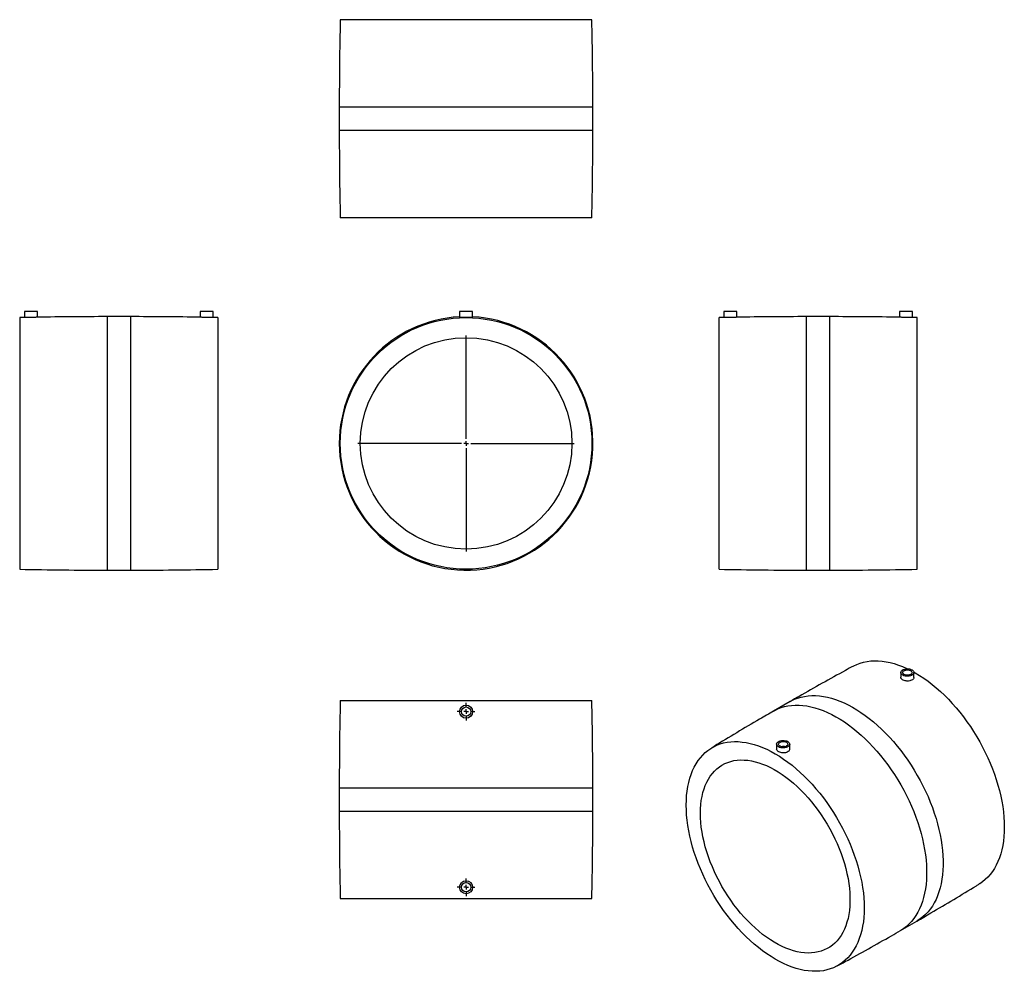
# Model space of a CAD drawing. Units: millimetres. Extents: x -340 to 713, y -469 to 550.
import ezdxf

# ---------------------------------------------------------------- set-up
doc = ezdxf.new("R2010")
doc.units = ezdxf.units.MM
doc.layers.add('FORMAT', color=7, linetype='Continuous')

# ---------------------------------------------------------------- blocks, each defined once
blk = doc.blocks.new('SW_CENTERMARKSYMBOL_0')
at = {"layer": 'FORMAT', "color": 0}
for p, q in [((0, 5), (0, 115.7)), ((-5, 0), (-115.7, 0)), ((0, 0), (-2.5, 0)), ((0, 0), (0, 2.5)), ((0, 0), (0, -2.5)), ((0, 0), (2.5, 0)), ((5, 0), (115.7, 0)), ((0, -5), (0, -115.7))]:
    blk.add_line(p, q, dxfattribs=at)
blk = doc.blocks.new('SW_CENTERMARKSYMBOL_1')
at = {"layer": 'FORMAT', "color": 0}
for p, q in [((-5, 0), (-9.5, 0)), ((0, 0), (-2.5, 0)), ((0, 5), (0, 9.5)), ((0, 0), (0, 2.5)), ((0, 0), (0, -2.5)), ((0, 0), (2.5, 0)), ((5, 0), (9.5, 0)), ((0, -5), (0, -9.5))]:
    blk.add_line(p, q, dxfattribs=at)
blk = doc.blocks.new('SW_CENTERMARKSYMBOL_2')
at = {"layer": 'FORMAT', "color": 0}
for p, q in [((-5, 0), (-9.5, 0)), ((0, 0), (-2.5, 0)), ((0, 5), (0, 9.5)), ((0, 0), (0, 2.5)), ((0, 0), (0, -2.5)), ((0, 0), (2.5, 0)), ((5, 0), (9.5, 0)), ((0, -5), (0, -9.5))]:
    blk.add_line(p, q, dxfattribs=at)

msp = doc.modelspace()

# ---------------------------------------------------------------- linework, layer by layer
at = {"color": 7, "linetype": 'Continuous', "lineweight": 25}
for p, q in [((272.2, 549.5), (2.8, 549.5)), ((1.8, 456), (1.8, 431)), ((273.2, 431), (273.2, 456)), ((272.2, 337.5), (2.8, 337.5)), ((-335.2, 237.1), (-335.2, 230.7)), ((-321.2, 237.1), (-335.2, 237.1)), ((-321.2, 231), (-321.2, 237.1)), ((-147.2, 237.1), (-147.2, 231)), ((-133.2, 237.1), (-147.2, 237.1)), ((-133.2, 230.7), (-133.2, 237.1)), ((130.5, 237.1), (130.5, 230.7)), ((144.5, 237.1), (130.5, 237.1)), ((144.5, 230.7), (144.5, 237.1)), ((413.3, 237.1), (413.3, 230.7)), ((427.3, 237.1), (413.3, 237.1)), ((427.3, 231), (427.3, 237.1)), ((601.3, 237.1), (601.3, 231)), ((615.3, 237.1), (601.3, 237.1)), ((615.3, 230.7), (615.3, 237.1)), ((-340.2, 230.6), (-340.2, -38.8)), ((-221.7, 231.6), (-246.7, 231.6)), ((-128.2, 230.6), (-128.2, -38.8)), ((408.3, 95.9), (408.3, 230.6)), ((526.8, 231.6), (501.8, 231.6)), ((620.3, 95.9), (620.3, 230.6)), ((408.3, -38.8), (408.3, 95.9)), ((620.3, -38.8), (620.3, 95.9)), ((-246.7, -39.8), (-221.7, -39.8)), ((501.8, -39.8), (526.8, -39.8)), ((602.7, -149.4), (602.7, -154.5)), ((616.7, -154.7), (616.7, -149.4)), ((2.8, -179.3), (272.2, -179.3)), ((484.2, -180.4), (466.6, -190.6)), ((469.8, -226.1), (469.8, -231.4)), ((483.8, -231.3), (483.8, -226.1)), ((1.8, -272.8), (1.8, -297.8)), ((273.2, -297.8), (273.2, -272.8)), ((2.8, -391.3), (272.2, -391.3)), ((602.2, -425.7), (619.9, -415.5))]:
    msp.add_line(p, q, dxfattribs=at)
at = {"color": 1, "linetype": 'Continuous', "lineweight": 25}
for p, q in [((273.2, 456), (1.8, 456)), ((273.2, 431), (1.8, 431)), ((-246.7, 231.6), (-246.7, -39.8)), ((-221.7, 231.6), (-221.7, -39.8)), ((501.8, 95.9), (501.8, 231.6)), ((526.8, 95.9), (526.8, 231.6)), ((501.8, -39.8), (501.8, 95.9)), ((526.8, -39.8), (526.8, 95.9)), ((1.8, -272.8), (273.2, -272.8)), ((1.8, -297.8), (273.2, -297.8))]:
    msp.add_line(p, q, dxfattribs=at)
at = {"color": 7, "linetype": 'Continuous', "lineweight": 25, "flags": 128}
for points in [[(551.9, -142.6), (552.5, -142.2), (555.8, -140.7), (559.3, -139.3), (562.9, -138.3), (566.7, -137.5), (570.6, -137), (574.6, -136.8), (578.6, -136.9), (582.8, -137.2), (587, -137.9), (591.4, -138.8), (595.7, -139.9), (600.2, -141.4), (604.6, -143.1), (609.1, -145.1), (609.7, -145.4)], [(604.8, -152.3), (603.8, -151.6), (603.2, -150.8), (602.8, -150), (602.7, -149.2), (602.9, -148.3), (603.5, -147.6), (604.3, -146.9), (605.3, -146.3), (606.5, -145.8), (607.9, -145.5), (609.3, -145.4), (610.8, -145.4), (612.2, -145.6), (613.5, -146), (614.7, -146.5), (615.6, -147.2), (616.2, -147.9), (616.6, -148.8), (616.7, -149.6), (616.5, -150.4), (615.9, -151.2), (615.2, -151.9), (614.1, -152.5), (612.9, -153), (611.5, -153.3), (610.1, -153.4), (608.6, -153.4), (607.2, -153.2), (605.9, -152.8), (604.8, -152.3)], [(606.2, -151.4), (605.4, -150.9), (604.9, -150.2), (604.7, -149.5), (604.8, -148.8), (605.3, -148.1), (606, -147.5), (606.9, -147), (608, -146.7), (609.2, -146.5), (610.5, -146.5), (611.7, -146.7), (612.8, -147.1), (613.7, -147.6), (614.3, -148.2), (614.6, -148.9), (614.7, -149.7), (614.4, -150.4), (613.8, -151), (613, -151.6), (612, -152), (610.8, -152.2), (609.6, -152.3), (608.3, -152.2), (607.2, -151.9), (606.2, -151.4)], [(616.7, -148.9), (618.2, -149.8), (622.7, -152.5), (627.3, -155.5), (631.8, -158.7), (636.2, -162.2), (640.7, -165.9), (645, -169.8), (649.3, -173.8), (653.6, -178.1), (657.8, -182.6), (661.8, -187.2), (665.8, -192), (669.7, -197), (673.4, -202.1), (677.1, -207.3), (680.6, -212.7), (683.9, -218.1), (687.1, -223.7), (690.2, -229.3), (693.1, -235), (695.8, -240.8), (698.3, -246.6), (700.7, -252.4), (702.9, -258.3), (704.8, -264.1), (706.6, -270), (708.2, -275.8), (709.6, -281.6), (710.8, -287.3), (711.7, -293), (712.5, -298.6), (713, -304.1), (713.3, -309.5), (713.4, -314.8), (713.3, -319.9), (713, -325), (712.5, -329.9), (711.7, -334.6), (710.8, -339.2), (709.6, -343.5), (708.2, -347.7), (706.6, -351.7), (704.8, -355.5), (702.9, -359.1), (700.7, -362.4), (698.3, -365.5), (695.8, -368.4), (693.1, -371), (690.2, -373.4), (687.1, -375.5), (686.6, -375.8)], [(373, -291.3), (373.2, -286.2), (373.5, -281.1), (374, -276.3), (374.8, -271.5), (375.7, -267), (376.9, -262.6), (378.3, -258.4), (379.9, -254.4), (381.6, -250.6), (383.6, -247.1), (385.8, -243.7), (388.2, -240.6), (390.7, -237.7), (393.4, -235.1), (396.3, -232.8), (399.4, -230.6), (402.6, -228.8), (405.9, -227.2), (409.4, -225.9), (413, -224.8), (416.8, -224.1), (420.7, -223.6), (424.6, -223.4), (428.7, -223.4), (432.9, -223.8), (437.1, -224.4), (441.5, -225.3), (445.8, -226.5), (450.3, -227.9), (454.7, -229.6), (459.2, -231.6), (463.8, -233.9), (468.3, -236.3), (472.8, -239.1), (477.3, -242.1), (481.8, -245.3), (486.3, -248.7), (490.7, -252.4), (495.1, -256.3), (499.4, -260.4), (503.7, -264.7), (507.9, -269.1), (511.9, -273.8), (515.9, -278.6), (519.8, -283.5), (523.5, -288.6), (527.2, -293.9), (530.7, -299.2), (534, -304.7), (537.2, -310.2), (540.3, -315.9), (543.2, -321.6), (545.9, -327.3), (548.4, -333.1), (550.8, -339), (552.9, -344.8), (554.9, -350.7), (556.7, -356.5), (558.3, -362.3), (559.7, -368.1), (560.9, -373.8), (561.8, -379.5), (562.6, -385.1), (563.1, -390.6), (563.4, -396), (563.5, -401.3), (563.4, -406.5), (563.1, -411.5), (562.6, -416.4), (561.8, -421.1), (560.9, -425.7), (559.7, -430.1), (558.3, -434.3), (556.7, -438.3), (554.9, -442), (552.9, -445.6), (550.8, -448.9), (548.4, -452.1), (545.9, -454.9), (543.2, -457.5), (540.3, -459.9), (537.2, -462), (534, -463.9), (530.7, -465.5), (527.2, -466.8), (523.5, -467.8), (519.8, -468.6), (515.9, -469.1), (511.9, -469.3), (507.9, -469.2), (503.7, -468.9), (499.4, -468.3), (495.1, -467.4), (490.7, -466.2), (486.3, -464.7), (481.8, -463), (477.3, -461), (472.8, -458.8), (468.3, -456.3), (463.8, -453.6), (459.2, -450.6), (454.7, -447.4), (450.3, -443.9), (445.8, -440.3), (441.5, -436.4), (437.1, -432.3), (432.9, -428), (428.7, -423.5), (424.6, -418.9), (420.7, -414.1), (416.8, -409.1), (413, -404), (409.4, -398.8), (405.9, -393.4), (402.6, -388), (399.4, -382.4), (396.3, -376.8), (393.4, -371.1), (390.7, -365.3), (388.2, -359.5), (385.8, -353.7), (383.6, -347.9), (381.6, -342), (379.9, -336.2), (378.3, -330.3), (376.9, -324.6), (375.7, -318.8), (374.8, -313.2), (374, -307.6), (373.5, -302.1), (373.2, -296.6), (373, -291.3)], [(481.7, -223.3), (482.6, -223.9), (483.3, -224.7), (483.7, -225.5), (483.8, -226.3), (483.5, -227.2), (483, -228), (482.2, -228.7), (481.2, -229.3), (480, -229.7), (478.6, -230), (477.1, -230.2), (475.7, -230.1), (474.3, -229.9), (473, -229.5), (471.8, -229), (470.9, -228.3), (470.2, -227.6), (469.9, -226.8), (469.8, -225.9), (470, -225.1), (470.5, -224.3), (471.3, -223.6), (472.4, -223), (473.6, -222.5), (475, -222.2), (476.4, -222.1), (477.9, -222.1), (479.3, -222.4), (480.6, -222.7), (481.7, -223.3)], [(480.3, -224.1), (481.1, -224.7), (481.6, -225.3), (481.8, -226), (481.7, -226.8), (481.2, -227.4), (480.5, -228), (479.6, -228.5), (478.5, -228.9), (477.2, -229), (476, -229), (474.8, -228.8), (473.7, -228.4), (472.8, -227.9), (472.2, -227.3), (471.8, -226.6), (471.8, -225.9), (472.1, -225.2), (472.6, -224.5), (473.5, -224), (474.5, -223.6), (475.7, -223.3), (476.9, -223.3), (478.2, -223.4), (479.3, -223.7), (480.3, -224.1)], [(388.2, -300.1), (388.4, -295.4), (388.7, -290.8), (389.2, -286.3), (390, -282.1), (390.9, -277.9), (392.1, -274), (393.5, -270.3), (395.1, -266.8), (396.8, -263.4), (398.8, -260.3), (401, -257.5), (403.3, -254.9), (405.8, -252.5), (408.5, -250.4), (411.3, -248.5), (414.3, -246.9), (417.5, -245.6), (420.7, -244.5), (424.1, -243.7), (427.7, -243.2), (431.3, -243), (435, -243.1), (438.9, -243.4), (442.8, -244), (446.7, -244.9), (450.8, -246), (454.8, -247.5), (459, -249.1), (463.1, -251.1), (467.3, -253.3), (471.4, -255.8), (475.6, -258.5), (479.7, -261.4), (483.8, -264.6), (487.8, -268), (491.8, -271.6), (495.8, -275.4), (499.6, -279.4), (503.4, -283.6), (507.1, -287.9), (510.7, -292.4), (514.2, -297.1), (517.5, -301.8), (520.7, -306.7), (523.8, -311.7), (526.7, -316.8), (529.5, -322), (532.1, -327.3), (534.5, -332.6), (536.7, -337.9), (538.8, -343.3), (540.7, -348.6), (542.3, -354), (543.8, -359.3), (545.1, -364.6), (546.2, -369.9), (547, -375.1), (547.7, -380.2), (548.1, -385.2), (548.3, -390.1), (548.3, -394.9), (548.1, -399.6), (547.7, -404.1), (547, -408.5), (546.2, -412.7), (545.1, -416.7), (543.8, -420.5), (542.3, -424.2), (540.7, -427.6), (538.8, -430.8), (536.7, -433.8), (534.5, -436.5), (532.1, -439), (529.5, -441.3), (526.7, -443.3), (523.8, -445), (520.7, -446.4), (517.5, -447.6), (514.2, -448.6), (510.7, -449.2), (507.1, -449.6), (503.4, -449.7), (499.6, -449.5), (495.8, -449), (491.8, -448.3), (487.8, -447.2), (483.8, -446), (479.7, -444.4), (475.6, -442.6), (471.4, -440.5), (467.3, -438.2), (463.1, -435.6), (459, -432.7), (454.8, -429.7), (450.8, -426.4), (446.7, -422.9), (442.8, -419.2), (438.9, -415.3), (435, -411.2), (431.3, -407), (427.7, -402.5), (424.1, -398), (420.7, -393.2), (417.5, -388.4), (414.3, -383.4), (411.3, -378.4), (408.5, -373.2), (405.8, -368), (403.3, -362.7), (401, -357.4), (398.8, -352.1), (396.8, -346.7), (395.1, -341.4), (393.5, -336), (392.1, -330.7), (390.9, -325.4), (390, -320.2), (389.2, -315), (388.7, -310), (388.4, -305), (388.2, -300.1)]]:
    msp.add_lwpolyline(points, dxfattribs=at)
at = {"color": 1, "linetype": 'Continuous', "lineweight": 25, "flags": 128}
for points in [[(484.2, -180.4), (485.4, -179.8), (488.8, -178.1), (492.3, -176.8), (495.9, -175.7), (499.6, -174.9), (503.5, -174.4), (507.4, -174.1), (511.5, -174.1), (515.6, -174.4), (519.9, -175), (524.2, -175.8), (528.5, -176.9), (532.9, -178.3), (537.4, -180), (541.9, -181.9), (546.4, -184.1), (550.9, -186.5), (555.5, -189.2), (560, -192.1), (564.5, -195.3), (569, -198.7), (573.4, -202.3), (577.8, -206.1), (582.2, -210.1), (586.4, -214.3), (590.6, -218.7), (594.7, -223.3), (598.7, -228.1), (602.7, -233), (606.4, -238), (610.1, -243.2), (613.7, -248.5), (617.1, -254), (620.3, -259.5), (623.4, -265.1), (626.4, -270.8), (629.2, -276.5), (631.8, -282.3), (634.2, -288.1), (636.5, -293.9), (638.5, -299.8), (640.4, -305.6), (642.1, -311.5), (643.5, -317.3), (644.8, -323), (645.9, -328.7), (646.7, -334.4), (647.4, -339.9), (647.8, -345.4), (648, -350.7), (648, -356), (647.8, -361.1), (647.4, -366), (646.7, -370.8), (645.9, -375.5), (644.8, -380), (643.5, -384.3), (642.1, -388.4), (640.4, -392.3), (638.5, -395.9), (636.5, -399.4), (634.2, -402.7), (631.8, -405.7), (629.2, -408.4), (626.4, -411), (623.4, -413.2), (620.3, -415.2), (619.9, -415.5)], [(466.6, -190.6), (467.8, -190), (471.1, -188.3), (474.6, -187), (478.2, -185.9), (481.9, -185.1), (485.8, -184.6), (489.7, -184.3), (493.8, -184.3), (497.9, -184.6), (502.2, -185.2), (506.5, -186), (510.8, -187.2), (515.3, -188.5), (519.7, -190.2), (524.2, -192.1), (528.7, -194.3), (533.3, -196.7), (537.8, -199.4), (542.3, -202.3), (546.8, -205.5), (551.3, -208.9), (555.8, -212.5), (560.1, -216.3), (564.5, -220.3), (568.8, -224.5), (572.9, -228.9), (577.1, -233.5), (581.1, -238.3), (585, -243.2), (588.8, -248.2), (592.4, -253.4), (596, -258.7), (599.4, -264.2), (602.7, -269.7), (605.8, -275.3), (608.7, -281), (611.5, -286.7), (614.1, -292.5), (616.5, -298.3), (618.8, -304.1), (620.9, -310), (622.7, -315.8), (624.4, -321.7), (625.9, -327.5), (627.1, -333.2), (628.2, -338.9), (629, -344.6), (629.7, -350.1), (630.1, -355.6), (630.3, -360.9), (630.3, -366.2), (630.1, -371.3), (629.7, -376.2), (629, -381), (628.2, -385.7), (627.1, -390.2), (625.9, -394.5), (624.4, -398.6), (622.7, -402.5), (620.9, -406.1), (618.8, -409.6), (616.5, -412.9), (614.1, -415.9), (611.5, -418.6), (608.7, -421.2), (605.8, -423.4), (602.7, -425.5), (602.2, -425.7)]]:
    msp.add_lwpolyline(points, dxfattribs=at)
at = {"color": 7, "linetype": 'Continuous', "lineweight": 25}
for centre, radius in [((137.5, 95.9), 134.7), ((137.5, 95.9), 113.2), ((137.5, -191.3), 7), ((137.5, -191.3), 5), ((137.5, -379.3), 7), ((137.5, -379.3), 5)]:
    msp.add_circle(centre, radius, dxfattribs=at)
for centre, radius, start, end in [((4373.4, 456), 4371.6, 178.7745, 180), ((-4098.5, 456), 4371.6, 0, 1.2255), ((4373.4, 431), 4371.6, 180, 181.2255), ((-4098.5, 431), 4371.6, 358.7745, 0), ((-246.7, -4140), 4371.6, 91.159, 91.2255), ((-246.7, -4140), 4371.6, 90, 90.9768), ((-221.7, -4140), 4371.6, 89.0226, 90), ((-221.7, -4140), 4371.6, 88.7745, 88.8405), ((137.5, 95.9), 135.7, 92.9569, 180), ((137.5, 95.9), 135.7, 180, 87.0431), ((501.8, -4140), 4371.6, 91.1595, 91.2255), ((501.8, -4140), 4371.6, 90, 90.9774), ((526.8, -4140), 4371.6, 89.0232, 90), ((526.8, -4140), 4371.6, 88.7745, 88.841), ((-246.7, 4331.8), 4371.6, 268.7745, 270), ((-221.7, 4331.8), 4371.6, 270, 271.2255), ((501.8, 4331.8), 4371.6, 268.7745, 270), ((526.8, 4331.8), 4371.6, 270, 271.2255), ((4373.4, -272.8), 4371.6, 178.7745, 180), ((-4098.5, -272.8), 4371.6, 0, 1.2255), ((4373.4, -297.8), 4371.6, 180, 181.2255), ((-4098.5, -297.8), 4371.6, 358.7745, 0)]:
    msp.add_arc(centre, radius, start, end, dxfattribs=at)
for points, knots in [([(-334, 230.7), (-334.4, 230.7), (-335.1, 230.7), (-335.1, 230.7), (-335.1, 230.7)], [0, 0, 0, 0, 0.571466, 1, 1, 1, 1]), ([(-321.2, 231), (-321.3, 231), (-321.4, 230.9), (-322.5, 230.9), (-324.3, 230.8), (-326.5, 230.7), (-328.9, 230.6), (-331.2, 230.6), (-332.9, 230.6), (-333.7, 230.7), (-334, 230.7)], [0, 0, 0, 0, 0.123028, 0.254972, 0.387159, 0.519558, 0.651897, 0.784036, 0.916107, 1, 1, 1, 1]), ([(-146, 230.9), (-146.4, 230.9), (-147.1, 231), (-147.1, 231), (-147.1, 231)], [0, 0, 0, 0, 0.564535, 1, 1, 1, 1]), ([(-133.2, 230.7), (-133.3, 230.7), (-133.4, 230.7), (-134.5, 230.7), (-136.2, 230.6), (-138.4, 230.6), (-140.8, 230.7), (-143.1, 230.7), (-144.9, 230.8), (-145.7, 230.9), (-146, 230.9)], [0, 0, 0, 0, 0.120245, 0.252761, 0.385337, 0.51791, 0.650375, 0.782805, 0.915391, 1, 1, 1, 1]), ([(141.4, 230.7), (140.7, 230.7), (139.3, 230.7), (136.9, 230.7), (134.6, 230.7), (132.5, 230.6), (131.2, 230.6), (130.5, 230.6), (130.5, 230.6), (130.6, 230.7)], [0, 0, 0, 0, 0.156045, 0.312093, 0.468091, 0.624114, 0.780203, 0.936236, 1, 1, 1, 1]), ([(144.4, 230.7), (144.4, 230.7), (144.5, 230.6), (143.9, 230.6), (142.8, 230.6), (141.8, 230.7), (141.4, 230.7)], [0, 0, 0, 0, 0.093865, 0.437832, 0.781622, 1, 1, 1, 1]), ([(427.2, 231), (427.2, 231), (427.4, 231), (426.8, 230.9), (425.5, 230.8), (423.6, 230.7), (421.3, 230.7), (418.9, 230.6), (416.7, 230.6), (414.8, 230.7), (413.7, 230.7), (413.2, 230.7), (413.3, 230.7), (413.3, 230.7)], [0, 0, 0, 0, 0.024523, 0.131612, 0.238754, 0.346117, 0.453595, 0.560968, 0.668192, 0.77541, 0.882716, 0.990049, 1, 1, 1, 1]), ([(615.2, 230.7), (615.2, 230.7), (615.4, 230.7), (614.8, 230.7), (613.5, 230.6), (611.6, 230.6), (609.3, 230.6), (606.9, 230.7), (604.6, 230.8), (602.8, 230.9), (601.7, 230.9), (601.2, 231), (601.3, 231), (601.3, 231)], [0, 0, 0, 0, 0.026837, 0.134116, 0.241413, 0.348755, 0.456059, 0.563276, 0.670517, 0.777914, 0.885398, 0.992745, 1, 1, 1, 1]), ([(551.9, -142.6), (549, -144.1), (537.9, -150.2), (518.5, -160.9), (498.8, -172), (487.4, -178.6), (484.3, -180.5)], [0, 0, 0, 0, 0.125494, 0.491618, 0.857726, 1, 1, 1, 1]), ([(608.4, -158.4), (607.6, -158.3), (606.1, -158), (604.3, -157.1), (603.1, -155.9), (602.6, -155), (602.7, -154.6), (602.7, -154.5)], [0, 0, 0, 0, 0.243683, 0.487381, 0.730787, 0.974315, 1, 1, 1, 1]), ([(607.7, -152), (608.1, -151.9), (609.1, -151.7), (610.6, -151.7), (611.4, -151.9), (611.7, -152)], [0, 0, 0, 0, 0.358121, 0.758693, 1, 1, 1, 1]), ([(616.6, -154.7), (616.6, -154.9), (616.7, -155.7), (615.8, -156.8), (614.3, -157.8), (612.2, -158.4), (610.2, -158.6), (608.9, -158.5), (608.4, -158.4)], [0, 0, 0, 0, 0.111271, 0.302955, 0.494484, 0.685962, 0.877665, 1, 1, 1, 1]), ([(466.6, -190.7), (461.6, -193.6), (448.4, -201.2), (427.1, -213.8), (409.9, -224.1), (400.9, -229.7), (399.9, -230.3)], [0, 0, 0, 0, 0.223806, 0.58984, 0.955806, 1, 1, 1, 1]), ([(475.4, -235.4), (474.7, -235.2), (473.2, -234.9), (471.3, -234), (470.2, -232.8), (469.7, -231.9), (469.8, -231.4), (469.8, -231.4)], [0, 0, 0, 0, 0.245113, 0.490229, 0.735267, 0.980346, 1, 1, 1, 1]), ([(474.6, -228.7), (474.6, -228.7), (475.1, -228.5), (476.3, -228.3), (477.8, -228.3), (478.7, -228.6), (479, -228.7)], [0, 0, 0, 0, 0.019995, 0.37937, 0.739031, 1, 1, 1, 1]), ([(483.7, -231.2), (483.7, -231.5), (483.7, -232.3), (482.9, -233.5), (481.3, -234.6), (479.3, -235.3), (477.2, -235.5), (475.9, -235.4), (475.4, -235.4)], [0, 0, 0, 0, 0.114779, 0.306022, 0.49718, 0.68805, 0.878821, 1, 1, 1, 1]), ([(619.9, -415.5), (624.9, -412.6), (638.1, -405), (659.4, -392.3), (676.6, -382), (685.6, -376.4), (686.5, -375.8)], [0, 0, 0, 0, 0.223803, 0.589831, 0.955791, 1, 1, 1, 1]), ([(534.6, -463.5), (537.4, -462), (548.6, -456), (568, -445.2), (587.7, -434.1), (599.1, -427.5), (602.2, -425.7)], [0, 0, 0, 0, 0.125491, 0.491617, 0.857726, 1, 1, 1, 1])]:
    msp.add_open_spline(points, degree=3, knots=knots, dxfattribs=at)

# ---------------------------------------------------------------- block references
at = {"layer": 'FORMAT', "color": 7}
for name, p in [('SW_CENTERMARKSYMBOL_0', (137.5, 95.9)), ('SW_CENTERMARKSYMBOL_1', (137.5, -191.3)), ('SW_CENTERMARKSYMBOL_2', (137.5, -379.3))]:
    msp.add_blockref(name, p, dxfattribs=at)

doc.saveas('drawing.dxf')
